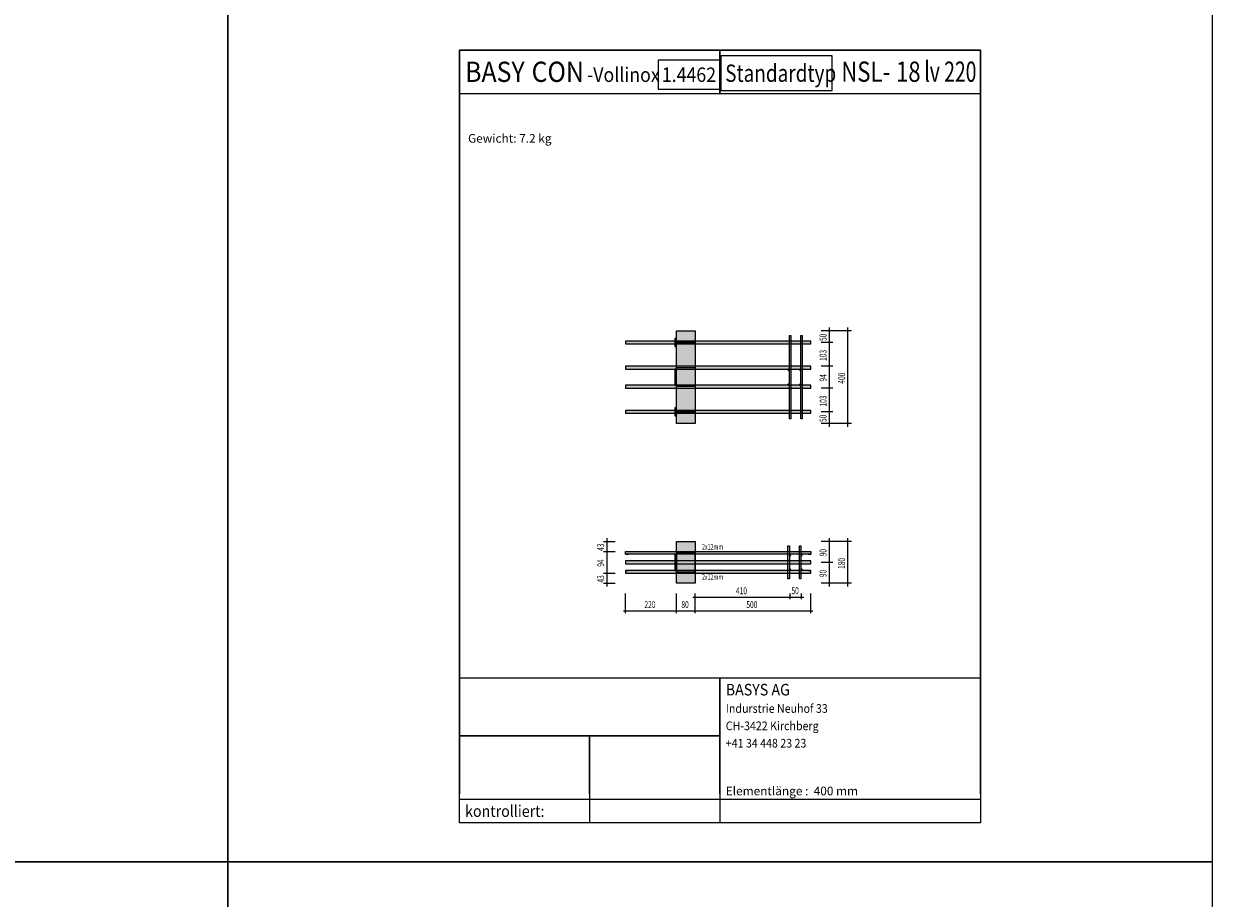
# Model space of a CAD drawing. Extents: x -2.4 to 8.3, y -6.2 to 1.1.
# Drawn here: x -0.9 to -0.5, y 0 to 0.3 of the extents above; entities that cross this region are included whole.
import ezdxf

# ---------------------------------------------------------------- set-up
doc = ezdxf.new("R2010")
doc.units = 0
doc.header["$LTSCALE"] = 0.001
doc.layers.get('0').update_dxf_attribs({"color": 1, "linetype": 'CONTINUOUS'})
doc.layers.add('LAYER_14', color=7, linetype='CONTINUOUS')
doc.layers.add('MST_1_1', color=7, linetype='CONTINUOUS')
doc.styles.add('ARIAL', font='txt')
doc.styles.add('CADWORK6', font='UNIVERS')

# ---------------------------------------------------------------- blocks, each defined once
blk = doc.blocks.new('CDWK_D7032')
at = {"color": 7}
for p, q in [((0.004, -0.0084), (0.004, 0.0084)), ((0.0052, 0.0072), (-0.0052, 0.0072)), ((0.0052, -0.0072), (-0.0052, -0.0072))]:
    blk.add_line(p, q, dxfattribs=at)
at = {"layer": 'LAYER_14', "color": 7, "lineweight": 18, "style": 'CADWORK6', "width": 0.7}
blk.add_text('180', height=0.0024, rotation=90, dxfattribs=at).set_placement((0.003, -0.00228))
blk = doc.blocks.new('CDWK_D7033')
at = {"color": 7}
for p, q in [((0.0011, -0.0048), (0.0011, 0.0048)), ((0.0023, 0.0036), (-0.0017, 0.0036)), ((0.0023, -0.0036), (-0.0017, -0.0036))]:
    blk.add_line(p, q, dxfattribs=at)
at = {"layer": 'LAYER_14', "color": 7, "lineweight": 18, "style": 'CADWORK6', "width": 0.7}
blk.add_text('90', height=0.0024, rotation=90, dxfattribs=at).set_placement((0.0001, -0.00152))
blk = doc.blocks.new('CDWK_D7034')
at = {"color": 7}
for p, q in [((0.0011, -0.0048), (0.0011, 0.0048)), ((0.0023, 0.0036), (-0.0017, 0.0036)), ((0.0023, -0.0036), (-0.0017, -0.0036))]:
    blk.add_line(p, q, dxfattribs=at)
at = {"layer": 'LAYER_14', "color": 7, "lineweight": 18, "style": 'CADWORK6', "width": 0.7}
blk.add_text('90', height=0.0024, rotation=90, dxfattribs=at).set_placement((0.0001, -0.00152))
blk = doc.blocks.new('CDWK_D7157')
at = {"color": 7}
for p, q in [((0.004, -0.0172), (0.004, 0.0172)), ((0.0052, 0.016), (-0.0052, 0.016)), ((0.0052, -0.016), (-0.0052, -0.016))]:
    blk.add_line(p, q, dxfattribs=at)
at = {"layer": 'LAYER_14', "color": 7, "lineweight": 18, "style": 'CADWORK6', "width": 0.7}
blk.add_text('400', height=0.0024, rotation=90, dxfattribs=at).set_placement((0.003, -0.00228))
blk = doc.blocks.new('CDWK_D7158')
at = {"color": 7}
for p, q in [((0.0023, 0.002), (-0.0017, 0.002)), ((0.0011, -0.0032), (0.0011, 0.0032)), ((0.0023, -0.002), (-0.0017, -0.002))]:
    blk.add_line(p, q, dxfattribs=at)
at = {"layer": 'LAYER_14', "color": 7, "lineweight": 18, "style": 'CADWORK6', "width": 0.7}
blk.add_text('50', height=0.0024, rotation=90, dxfattribs=at).set_placement((0.0001, -0.00152))
blk = doc.blocks.new('CDWK_D7159')
at = {"color": 7}
for p, q in [((0.0023, 0.00412), (-0.0017, 0.00412)), ((0.0011, -0.00532), (0.0011, 0.00532)), ((0.0023, -0.00412), (-0.0017, -0.00412))]:
    blk.add_line(p, q, dxfattribs=at)
at = {"layer": 'LAYER_14', "color": 7, "lineweight": 18, "style": 'CADWORK6', "width": 0.7}
blk.add_text('103', height=0.0024, rotation=90, dxfattribs=at).set_placement((0.0001, -0.00228))
blk = doc.blocks.new('CDWK_D7160')
at = {"color": 7}
for p, q in [((0.0011, -0.00496), (0.0011, 0.00496)), ((0.0023, 0.00376), (-0.0017, 0.00376)), ((0.0023, -0.00376), (-0.0017, -0.00376))]:
    blk.add_line(p, q, dxfattribs=at)
at = {"layer": 'LAYER_14', "color": 7, "lineweight": 18, "style": 'CADWORK6', "width": 0.7}
blk.add_text('94', height=0.0024, rotation=90, dxfattribs=at).set_placement((0.0001, -0.00152))
blk = doc.blocks.new('CDWK_D7161')
at = {"color": 7}
for p, q in [((0.0023, 0.00412), (-0.0017, 0.00412)), ((0.0011, -0.00532), (0.0011, 0.00532)), ((0.0023, -0.00412), (-0.0017, -0.00412))]:
    blk.add_line(p, q, dxfattribs=at)
at = {"layer": 'LAYER_14', "color": 7, "lineweight": 18, "style": 'CADWORK6', "width": 0.7}
blk.add_text('103', height=0.0024, rotation=90, dxfattribs=at).set_placement((0.0001, -0.00228))
blk = doc.blocks.new('CDWK_D7162')
at = {"color": 7}
for p, q in [((0.0023, 0.002), (-0.0017, 0.002)), ((0.0011, -0.0032), (0.0011, 0.0032)), ((0.0023, -0.002), (-0.0017, -0.002))]:
    blk.add_line(p, q, dxfattribs=at)
at = {"layer": 'LAYER_14', "color": 7, "lineweight": 18, "style": 'CADWORK6', "width": 0.7}
blk.add_text('50', height=0.0024, rotation=90, dxfattribs=at).set_placement((0.0001, -0.00152))
blk = doc.blocks.new('CDWK_D7290')
at = {"color": 7}
for p, q in [((-0.0088, -0.00336), (-0.0088, 0.00336)), ((0.0088, -0.00336), (0.0088, 0.00336)), ((-0.00952, -0.00264), (0.00952, -0.00264))]:
    blk.add_line(p, q, dxfattribs=at)
at = {"layer": 'LAYER_14', "color": 7, "lineweight": 18, "style": 'CADWORK6', "width": 0.7}
blk.add_text('220', height=0.0024, dxfattribs=at).set_placement((-0.00228, -0.00164))
blk = doc.blocks.new('CDWK_D7291')
at = {"color": 7}
for p, q in [((-0.0032, -0.00336), (-0.0032, 0.00336)), ((0.0032, -0.00336), (0.0032, 0.00336)), ((-0.00392, -0.00264), (0.00392, -0.00264))]:
    blk.add_line(p, q, dxfattribs=at)
at = {"layer": 'LAYER_14', "color": 7, "lineweight": 18, "style": 'CADWORK6', "width": 0.7}
blk.add_text('80', height=0.0024, dxfattribs=at).set_placement((-0.00152, -0.00164))
blk = doc.blocks.new('CDWK_D7292')
at = {"color": 7}
for p, q in [((-0.02, -0.00336), (-0.02, 0.00336)), ((0.02, -0.00336), (0.02, 0.00336)), ((-0.02072, -0.00264), (0.02072, -0.00264))]:
    blk.add_line(p, q, dxfattribs=at)
at = {"layer": 'LAYER_14', "color": 7, "lineweight": 18, "style": 'CADWORK6', "width": 0.7}
blk.add_text('500', height=0.0024, dxfattribs=at).set_placement((-0.00228, -0.00164))
blk = doc.blocks.new('CDWK_D7293')
at = {"color": 7}
for p, q in [((-0.01712, -0.00134), (0.01712, -0.00134)), ((-0.0164, -0.00206), (-0.0164, -0.00014)), ((0.0164, -0.00206), (0.0164, -0.00014))]:
    blk.add_line(p, q, dxfattribs=at)
at = {"layer": 'LAYER_14', "color": 7, "lineweight": 18, "style": 'CADWORK6', "width": 0.7}
blk.add_text('410', height=0.0024, dxfattribs=at).set_placement((-0.00228, -0.00034))
blk = doc.blocks.new('CDWK_D7294')
at = {"color": 7}
for p, q in [((-0.00272, -0.00134), (0.00272, -0.00134)), ((-0.002, -0.00206), (-0.002, -0.00014)), ((0.002, -0.00206), (0.002, -0.00014))]:
    blk.add_line(p, q, dxfattribs=at)
at = {"layer": 'LAYER_14', "color": 7, "lineweight": 18, "style": 'CADWORK6', "width": 0.7}
blk.add_text('50', height=0.0024, dxfattribs=at).set_placement((-0.00152, -0.00034))
blk = doc.blocks.new('CDWK_D7306')
at = {"color": 7}
for p, q in [((-0.0009, 0.00172), (0.0031, 0.00172)), ((0.0003, -0.00292), (0.0003, 0.00292)), ((-0.0009, -0.00172), (0.0031, -0.00172))]:
    blk.add_line(p, q, dxfattribs=at)
at = {"layer": 'LAYER_14', "color": 7, "lineweight": 18, "style": 'CADWORK6', "width": 0.7}
blk.add_text('43', height=0.0024, rotation=90, dxfattribs=at).set_placement((-0.0007, -0.00152))
blk = doc.blocks.new('CDWK_D7307')
at = {"color": 7}
for p, q in [((0.0003, -0.00496), (0.0003, 0.00496)), ((-0.0009, 0.00376), (0.0031, 0.00376)), ((-0.0009, -0.00376), (0.0031, -0.00376))]:
    blk.add_line(p, q, dxfattribs=at)
at = {"layer": 'LAYER_14', "color": 7, "lineweight": 18, "style": 'CADWORK6', "width": 0.7}
blk.add_text('94', height=0.0024, rotation=90, dxfattribs=at).set_placement((-0.0007, -0.00152))
blk = doc.blocks.new('CDWK_D7308')
at = {"color": 7}
for p, q in [((-0.0009, 0.00172), (0.0031, 0.00172)), ((0.0003, -0.00292), (0.0003, 0.00292)), ((-0.0009, -0.00172), (0.0031, -0.00172))]:
    blk.add_line(p, q, dxfattribs=at)
at = {"layer": 'LAYER_14', "color": 7, "lineweight": 18, "style": 'CADWORK6', "width": 0.7}
blk.add_text('43', height=0.0024, rotation=90, dxfattribs=at).set_placement((-0.0007, -0.00152))

msp = doc.modelspace()

# ---------------------------------------------------------------- hatches: boundary and pattern name
at = {"layer": 'LAYER_14'}
for color, points in [(4, [(-0.72357, 0.2385), (-0.72421, 0.2385), (-0.72421, 0.2357), (-0.72357, 0.2357)]), (40, [(-0.72357, 0.2411), (-0.71717, 0.2411), (-0.71717, 0.2091), (-0.72357, 0.2091)]), (4, [(-0.68461, 0.2395), (-0.68413, 0.2395), (-0.68413, 0.2107), (-0.68461, 0.2107)]), (4, [(-0.68061, 0.2395), (-0.68013, 0.2395), (-0.68013, 0.2107), (-0.68061, 0.2107)]), (4, [(-0.74117, 0.23758), (-0.74117, 0.23662), (-0.67717, 0.23662), (-0.67717, 0.23758)]), (4, [(-0.74117, 0.23758), (-0.74117, 0.23662), (-0.67717, 0.23662), (-0.67717, 0.23758)]), (4, [(-0.74117, 0.23758), (-0.74117, 0.23662), (-0.67717, 0.23662), (-0.67717, 0.23758)]), (4, [(-0.74117, 0.23758), (-0.74117, 0.23662), (-0.67717, 0.23662), (-0.67717, 0.23758)]), (3, [(-0.72357, 0.23722), (-0.71717, 0.23722), (-0.71717, 0.23698), (-0.72357, 0.23698)]), (4, [(-0.74117, 0.22886), (-0.74117, 0.2279), (-0.67717, 0.2279), (-0.67717, 0.22886)]), (4, [(-0.72357, 0.2279), (-0.72421, 0.2279), (-0.72421, 0.2223), (-0.72357, 0.2223)]), (4, [(-0.72357, 0.22838), (-0.71717, 0.22838), (-0.71717, 0.22182), (-0.72357, 0.22182)]), (4, [(-0.74117, 0.2223), (-0.74117, 0.22134), (-0.67717, 0.22134), (-0.67717, 0.2223)]), (4, [(-0.74117, 0.21358), (-0.74117, 0.21262), (-0.67717, 0.21262), (-0.67717, 0.21358)]), (4, [(-0.74117, 0.21358), (-0.74117, 0.21262), (-0.67717, 0.21262), (-0.67717, 0.21358)]), (4, [(-0.72357, 0.2145), (-0.72421, 0.2145), (-0.72421, 0.2117), (-0.72357, 0.2117)]), (4, [(-0.72357, 0.21322), (-0.71717, 0.21322), (-0.71717, 0.21298), (-0.72357, 0.21298)]), (40, [(-0.72357, 0.1683), (-0.71717, 0.1683), (-0.71717, 0.1539), (-0.72357, 0.1539)]), (4, [(-0.74117, 0.16486), (-0.67717, 0.16486), (-0.67717, 0.1639), (-0.74117, 0.1639)]), (4, [(-0.71717, 0.16438), (-0.72357, 0.16438), (-0.72357, 0.15782), (-0.71717, 0.15782)]), (4, [(-0.68509, 0.16686), (-0.68461, 0.16686), (-0.68461, 0.15542), (-0.68509, 0.15542)]), (4, [(-0.68109, 0.16686), (-0.68061, 0.16686), (-0.68061, 0.15542), (-0.68109, 0.15542)]), (4, [(-0.74117, 0.16158), (-0.74117, 0.16062), (-0.67717, 0.16062), (-0.67717, 0.16158)]), (4, [(-0.72357, 0.1639), (-0.72421, 0.1639), (-0.72421, 0.1583), (-0.72357, 0.1583)]), (4, [(-0.72357, 0.1625), (-0.72421, 0.1625), (-0.72421, 0.1597), (-0.72357, 0.1597)]), (4, [(-0.74117, 0.1583), (-0.74117, 0.15734), (-0.67717, 0.15734), (-0.67717, 0.1583)])]:
    msp.add_hatch(color=color, dxfattribs=at).paths.add_polyline_path(points)

# ---------------------------------------------------------------- linework, layer by layer
at = {"layer": 'LAYER_14', "color": 4, "linetype": 'CONTINUOUS'}
msp.add_line((-0.79857, 0.3231), (-0.61857, 0.3231), dxfattribs=at)
for points in [[(-0.79857, 0.3381), (-0.61857, 0.3381), (-0.61857, 0.0711), (-0.79857, 0.0711), (-0.79857, 0.3381)], [(-0.72357, 0.2385), (-0.72421, 0.2385), (-0.72421, 0.2357), (-0.72357, 0.2357), (-0.72357, 0.2385)], [(-0.72357, 0.2279), (-0.72421, 0.2279), (-0.72421, 0.2223), (-0.72357, 0.2223), (-0.72357, 0.2279)], [(-0.72357, 0.2145), (-0.72421, 0.2145), (-0.72421, 0.2117), (-0.72357, 0.2117), (-0.72357, 0.2145)], [(-0.74117, 0.16486), (-0.67717, 0.16486), (-0.67717, 0.1639), (-0.74117, 0.1639), (-0.74117, 0.16486)], [(-0.71717, 0.16438), (-0.72357, 0.16438), (-0.72357, 0.15782), (-0.71717, 0.15782), (-0.71717, 0.16438)], [(-0.74117, 0.1639), (-0.74021, 0.1639), (-0.74021, 0.1639), (-0.74117, 0.1639), (-0.74117, 0.1639)], [(-0.74117, 0.16158), (-0.74117, 0.16062), (-0.67717, 0.16062), (-0.67717, 0.16158), (-0.74117, 0.16158)], [(-0.72357, 0.1639), (-0.72421, 0.1639), (-0.72421, 0.1583), (-0.72357, 0.1583), (-0.72357, 0.1639)], [(-0.72357, 0.1625), (-0.72421, 0.1625), (-0.72421, 0.1597), (-0.72357, 0.1597), (-0.72357, 0.1625)], [(-0.67813, 0.1639), (-0.67717, 0.1639), (-0.67717, 0.1639), (-0.67813, 0.1639), (-0.67813, 0.1639)], [(-0.74117, 0.1583), (-0.74117, 0.15734), (-0.67717, 0.15734), (-0.67717, 0.1583), (-0.74117, 0.1583)], [(-0.74117, 0.1583), (-0.74117, 0.1583), (-0.74021, 0.1583), (-0.74021, 0.1583), (-0.74117, 0.1583)], [(-0.67813, 0.1583), (-0.67813, 0.1583), (-0.67717, 0.1583), (-0.67717, 0.1583), (-0.67813, 0.1583)]]:
    msp.add_lwpolyline(points, dxfattribs=at)
at = {"layer": 'LAYER_14', "color": 40, "linetype": 'CONTINUOUS'}
for points in [[(-0.72357, 0.2411), (-0.71717, 0.2411), (-0.71717, 0.2091), (-0.72357, 0.2091), (-0.72357, 0.2411)], [(-0.72357, 0.1683), (-0.71717, 0.1683), (-0.71717, 0.1539), (-0.72357, 0.1539), (-0.72357, 0.1683)]]:
    msp.add_lwpolyline(points, dxfattribs=at)
at = {"layer": 'LAYER_14', "color": 7, "linetype": 'CONTINUOUS'}
for points in [[(-0.72357, 0.2411), (-0.71717, 0.2411), (-0.71717, 0.2091), (-0.72357, 0.2091), (-0.72357, 0.2411)], [(-0.72357, 0.1683), (-0.71717, 0.1683), (-0.71717, 0.1539), (-0.72357, 0.1539), (-0.72357, 0.1683)]]:
    msp.add_lwpolyline(points, dxfattribs=at)
at = {"layer": 'LAYER_14', "color": 4, "linetype": 'CONTINUOUS'}
for points in [[(-0.68509, 0.22766, 1), (-0.68461, 0.22766, 1), (-0.68509, 0.22766)], [(-0.68109, 0.22766, 1), (-0.68061, 0.22766, 1), (-0.68109, 0.22766)], [(-0.68509, 0.22254, 1), (-0.68461, 0.22254, 1), (-0.68509, 0.22254)], [(-0.68109, 0.22254, 1), (-0.68061, 0.22254, 1), (-0.68109, 0.22254)], [(-0.68461, 0.16366, 1), (-0.68413, 0.16366, 1), (-0.68461, 0.16366)], [(-0.68061, 0.16366, 1), (-0.68013, 0.16366, 1), (-0.68061, 0.16366)], [(-0.68461, 0.15854, 1), (-0.68413, 0.15854, 1), (-0.68461, 0.15854)], [(-0.68061, 0.15854, 1), (-0.68013, 0.15854, 1), (-0.68061, 0.15854)]]:
    msp.add_lwpolyline(points, format="xyb", dxfattribs=at)
for points in [[(-0.68461, 0.2395, -0.00464), (-0.68413, 0.2395, -0.00464), (-0.68413, 0.2107, -0.00464), (-0.68461, 0.2107, -0.00464)], [(-0.68061, 0.2395, -0.00464), (-0.68013, 0.2395, -0.00464), (-0.68013, 0.2107, -0.00464), (-0.68061, 0.2107, -0.00464)], [(-0.74117, 0.23758, -0.01048), (-0.74117, 0.23662, -0.01048), (-0.67717, 0.23662, -0.01048), (-0.67717, 0.23758, -0.01048)], [(-0.74117, 0.23758, -0.00392), (-0.74117, 0.23662, -0.00392), (-0.67717, 0.23662, -0.00392), (-0.67717, 0.23758, -0.00392)], [(-0.74117, 0.23758, -0.01048), (-0.74117, 0.23662, -0.01048), (-0.67717, 0.23662, -0.01048), (-0.67717, 0.23758, -0.01048)], [(-0.74117, 0.23758, -0.00392), (-0.74117, 0.23662, -0.00392), (-0.67717, 0.23662, -0.00392), (-0.67717, 0.23758, -0.00392)], [(-0.74117, 0.22886, -0.0072), (-0.74117, 0.2279, -0.0072), (-0.67717, 0.2279, -0.0072), (-0.67717, 0.22886, -0.0072)], [(-0.72357, 0.22838, -0.00708), (-0.71717, 0.22838, -0.00708), (-0.71717, 0.22182, -0.00708), (-0.72357, 0.22182, -0.00708)], [(-0.74117, 0.2223, -0.0072), (-0.74117, 0.22134, -0.0072), (-0.67717, 0.22134, -0.0072), (-0.67717, 0.2223, -0.0072)], [(-0.74117, 0.21358, -0.01048), (-0.74117, 0.21262, -0.01048), (-0.67717, 0.21262, -0.01048), (-0.67717, 0.21358, -0.01048)], [(-0.74117, 0.21358, -0.00392), (-0.74117, 0.21262, -0.00392), (-0.67717, 0.21262, -0.00392), (-0.67717, 0.21358, -0.00392)], [(-0.72357, 0.21322, -0.00392), (-0.71717, 0.21322, -0.00392), (-0.71717, 0.21298, -0.00392), (-0.72357, 0.21298, -0.00392)], [(-0.68509, 0.16686, -0.00384), (-0.68461, 0.16686, -0.00384), (-0.68461, 0.15542, -0.00384), (-0.68509, 0.15542, -0.00384)], [(-0.68109, 0.16686, -0.00384), (-0.68061, 0.16686, -0.00384), (-0.68061, 0.15542, -0.00384), (-0.68109, 0.15542, -0.00384)]]:
    msp.add_3dface(points, dxfattribs=at)
at = {"layer": 'LAYER_14', "color": 3, "linetype": 'CONTINUOUS'}
msp.add_3dface([(-0.72357, 0.23722, -0.00392), (-0.71717, 0.23722, -0.00392), (-0.71717, 0.23698, -0.00392), (-0.72357, 0.23698, -0.00392)], dxfattribs=at)
at = {"layer": 'MST_1_1', "color": 7, "linetype": 'CONTINUOUS'}
for p, q in [((-0.61857, 0.0811), (-0.61857, 0.3381)), ((-0.70858, 0.3346), (-0.72991, 0.3346)), ((-0.72991, 0.3346), (-0.72991, 0.3246)), ((-0.70858, 0.3246), (-0.70858, 0.3346)), ((-0.66983, 0.33612), (-0.70827, 0.33612)), ((-0.70827, 0.33612), (-0.70827, 0.32412)), ((-0.66983, 0.32412), (-0.66983, 0.33612)), ((-0.72991, 0.3246), (-0.70858, 0.3246)), ((-0.79857, 0.3231), (-0.79857, 0.1211)), ((-0.70827, 0.32412), (-0.66983, 0.32412)), ((-0.61857, 0.1211), (-0.61857, 0.3231)), ((-0.61857, 0.3231), (-0.61857, 0.1211)), ((-0.70857, 0.1211), (-0.70857, 0.0811)), ((-0.61857, 0.1211), (-0.70857, 0.1211)), ((-0.61857, 0.0811), (-0.61857, 0.1211)), ((-0.79857, 0.1011), (-0.79857, 0.0811)), ((-0.75357, 0.1011), (-0.79857, 0.1011)), ((-0.75357, 0.0811), (-0.75357, 0.1011)), ((-0.75357, 0.1011), (-0.75357, 0.0811)), ((-0.70857, 0.1011), (-0.75357, 0.1011)), ((-0.70857, 0.0811), (-0.70857, 0.1011)), ((-0.61857, 0.0791), (-0.79857, 0.0791)), ((-0.75357, 0.0811), (-0.75357, 0.0791)), ((-0.75357, 0.0791), (-0.75357, 0.0711)), ((-0.70857, 0.0811), (-0.70857, 0.0791)), ((-0.70857, 0.0791), (-0.70857, 0.0711))]:
    msp.add_line(p, q, dxfattribs=at)
at = {"layer": 'MST_1_1', "color": 2, "linetype": 'CONTINUOUS'}
for points in [[(-1.21857, 0.3563), (-0.87857, 0.3563), (-0.87857, 0.0576), (-1.21857, 0.0576), (-1.21857, 0.3563)], [(-0.87857, 0.3563), (-0.53857, 0.3563), (-0.53857, 0.0576), (-0.87857, 0.0576), (-0.87857, 0.3563)], [(-1.21857, 0.0576), (-0.87857, 0.0576), (-0.87857, -0.24109), (-1.21857, -0.24109), (-1.21857, 0.0576)], [(-0.87857, 0.0576), (-0.53857, 0.0576), (-0.53857, -0.24109), (-0.87857, -0.24109), (-0.87857, 0.0576)]]:
    msp.add_lwpolyline(points, dxfattribs=at)
at = {"layer": 'MST_1_1', "color": 7, "linetype": 'CONTINUOUS'}
for points in [[(-0.79857, 0.3231), (-0.70857, 0.3231), (-0.70857, 0.3381), (-0.79857, 0.3381), (-0.79857, 0.3231)], [(-0.70857, 0.3231), (-0.61857, 0.3231), (-0.61857, 0.3381), (-0.70857, 0.3381), (-0.70857, 0.3231)], [(-0.79857, 0.1011), (-0.70857, 0.1011), (-0.70857, 0.1211), (-0.79857, 0.1211), (-0.79857, 0.1011)], [(-0.61857, 0.0811), (-0.61857, 0.0711), (-0.79857, 0.0711), (-0.79857, 0.0811)]]:
    msp.add_lwpolyline(points, dxfattribs=at)

# ---------------------------------------------------------------- block references
at = {"layer": 'LAYER_14', "color": 0, "linetype": 'CONTINUOUS'}
for name, p in [('CDWK_D7162', (-0.67187, 0.2391)), ('CDWK_D7157', (-0.66837, 0.2251)), ('CDWK_D7161', (-0.67187, 0.23298)), ('CDWK_D7160', (-0.67187, 0.2251)), ('CDWK_D7159', (-0.67187, 0.21722)), ('CDWK_D7158', (-0.67187, 0.2111)), ('CDWK_D7308', (-0.74787, 0.16658)), ('CDWK_D7034', (-0.67187, 0.1647)), ('CDWK_D7032', (-0.66837, 0.1611)), ('CDWK_D7307', (-0.74787, 0.1611)), ('CDWK_D7033', (-0.67187, 0.1575)), ('CDWK_D7306', (-0.74787, 0.15562)), ('CDWK_D7293', (-0.70077, 0.15044)), ('CDWK_D7294', (-0.68237, 0.15044)), ('CDWK_D7290', (-0.73237, 0.14694)), ('CDWK_D7291', (-0.72037, 0.14694)), ('CDWK_D7292', (-0.69717, 0.14694))]:
    msp.add_blockref(name, p, dxfattribs=at)

# ---------------------------------------------------------------- texts
at = {"layer": 'LAYER_14', "color": 7, "lineweight": 18, "style": 'CADWORK6'}
for s, p in [('Gewicht: 7.2 kg', (-0.79557, 0.3061)), ('Elementlänge :  400 mm', (-0.70657, 0.0806))]:
    msp.add_text(s, height=0.003, dxfattribs=at).set_placement(p)
at = {"layer": 'LAYER_14', "color": 7, "lineweight": 18, "style": 'CADWORK6', "width": 0.7}
for p in [(-0.71477, 0.1655), (-0.71477, 0.1551)]:
    msp.add_text('2x12mm', height=0.00192, dxfattribs=at).set_placement(p)
at = {"layer": 'MST_1_1', "color": 7, "lineweight": 18, "style": 'ARIAL'}
for s, height, width, p in [('BASY', 0.007, 0.9, (-0.79657, 0.3271)), ('-Vollinox', 0.005, 0.9, (-0.75446, 0.3271)), ('Standardtyp', 0.006, 0.8, (-0.70677, 0.32712)), ('NSL-', 0.007, 0.8, (-0.66667, 0.32714)), ('18', 0.007, 0.8, (-0.64777, 0.32714)), ('lv 220', 0.007, 0.7, (-0.63801, 0.32714)), ('1.4462', 0.005, 0.9, (-0.72866, 0.3271)), ('BASYS AG', 0.004, 0.9, (-0.70657, 0.1151)), ('Indurstrie Neuhof 33', 0.003, 0.9, (-0.70657, 0.1091)), ('CH-3422 Kirchberg', 0.003, 0.9, (-0.70657, 0.1031)), ('+41 34 448 23 23', 0.003, 0.9, (-0.70657, 0.0971)), ('kontrolliert:', 0.004, 0.9, (-0.79657, 0.07314))]:
    msp.add_text(s, height=height, dxfattribs=dict(at, width=width)).set_placement(p)
at = {"layer": 'MST_1_1', "color": 9, "lineweight": 18, "style": 'ARIAL', "width": 0.9}
msp.add_text('CON', height=0.007, dxfattribs=at).set_placement((-0.77362, 0.3271))

doc.saveas('drawing.dxf')
